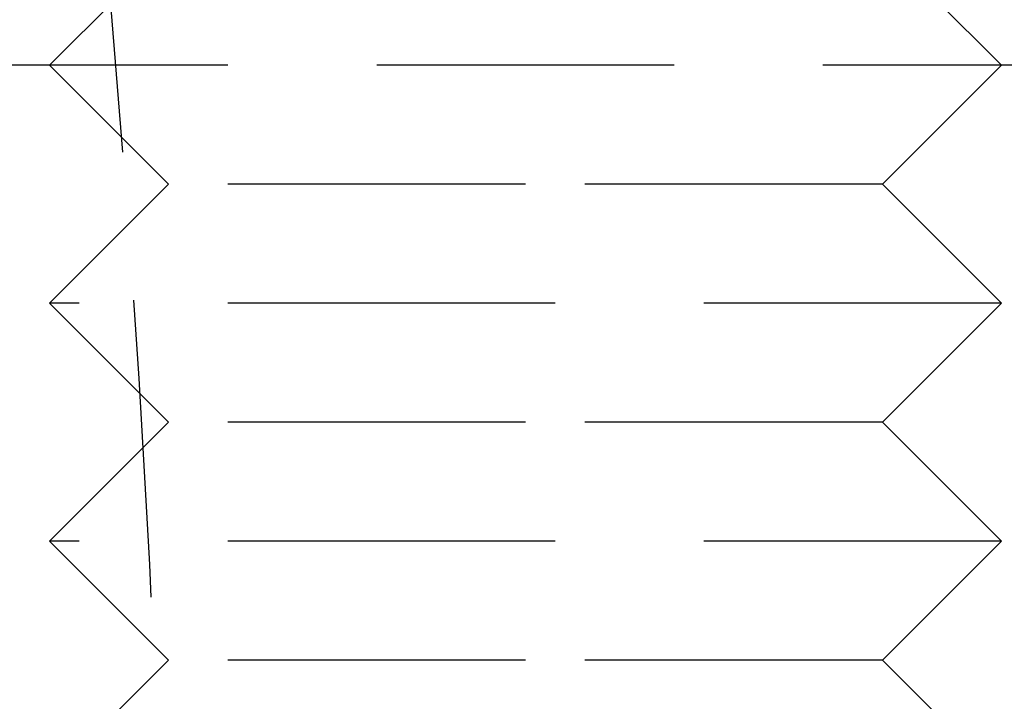
# Model space of a CAD drawing. Extents: x 189 to 952, y -601 to 61.
# Drawn here: x 471 to 479, y -465 to -460 of the extents above; entities that cross this region are included whole.
import ezdxf

# ---------------------------------------------------------------- set-up
doc = ezdxf.new("R2010")
doc.units = 0
doc.header["$LTSCALE"] = 10
doc.linetypes.add('HIDDEN', pattern=[0.375, 0.25, -0.125])
doc.layers.get('0').update_dxf_attribs({"linetype": 'CONTINUOUS'})
doc.layers.add('BEM', color=7, linetype='CONTINUOUS')

# ---------------------------------------------------------------- blocks, each defined once
blk = doc.blocks.new('A$C0BB165B2')
at = {"color": 1, "linetype": 'HIDDEN'}
for p, q in [((471.797525, 11.5), (470.797525, 10.5)), ((477.797525, 11.5), (478.797525, 10.5)), ((479.797525, 10.5), (469.797525, 10.5)), ((471.797525, 9.5), (470.797525, 10.5)), ((471.797525, 9.5), (470.797525, 10.5)), ((477.797525, 9.5), (478.797525, 10.5)), ((477.797525, 9.5), (478.797525, 10.5)), ((471.797525, 9.5), (470.797525, 8.5)), ((471.797525, 9.5), (470.797525, 8.5)), ((474.797525, 9.5), (471.797525, 9.5)), ((474.797525, 9.5), (471.797525, 9.5)), ((477.797525, 9.5), (474.797525, 9.5)), ((477.797525, 9.5), (474.797525, 9.5)), ((477.797525, 9.5), (478.797525, 8.5)), ((477.797525, 9.5), (478.797525, 8.5)), ((474.797525, 8.5), (470.797525, 8.5)), ((471.797525, 7.5), (470.797525, 8.5)), ((474.797525, 8.5), (470.797525, 8.5)), ((471.797525, 7.5), (470.797525, 8.5)), ((478.797525, 8.5), (474.797525, 8.5)), ((478.797525, 8.5), (474.797525, 8.5)), ((477.797525, 7.5), (478.797525, 8.5)), ((477.797525, 7.5), (478.797525, 8.5)), ((471.797525, 7.5), (470.797525, 6.5)), ((471.797525, 7.5), (470.797525, 6.5)), ((474.797525, 7.5), (471.797525, 7.5)), ((474.797525, 7.5), (471.797525, 7.5)), ((477.797525, 7.5), (474.797525, 7.5)), ((477.797525, 7.5), (474.797525, 7.5)), ((477.797525, 7.5), (478.797525, 6.5)), ((477.797525, 7.5), (478.797525, 6.5)), ((474.797525, 6.5), (470.797525, 6.5)), ((471.797525, 5.5), (470.797525, 6.5)), ((474.797525, 6.5), (470.797525, 6.5)), ((471.797525, 5.5), (470.797525, 6.5)), ((478.797525, 6.5), (474.797525, 6.5)), ((478.797525, 6.5), (474.797525, 6.5)), ((477.797525, 5.5), (478.797525, 6.5)), ((477.797525, 5.5), (478.797525, 6.5)), ((471.797525, 5.5), (470.797525, 4.5)), ((471.797525, 5.5), (470.797525, 4.5)), ((474.797525, 5.5), (471.797525, 5.5)), ((474.797525, 5.5), (471.797525, 5.5)), ((477.797525, 5.5), (474.797525, 5.5)), ((477.797525, 5.5), (474.797525, 5.5)), ((477.797525, 5.5), (478.797525, 4.5)), ((477.797525, 5.5), (478.797525, 4.5))]:
    blk.add_line(p, q, dxfattribs=at)
blk.add_circle((349.297525, 0), 122.5, dxfattribs=at)

msp = doc.modelspace()

# ---------------------------------------------------------------- block references
at = {"layer": 'BEM'}
msp.add_blockref('A$C0BB165B2', (0, -470.5812), dxfattribs=at)

doc.saveas('drawing.dxf')
